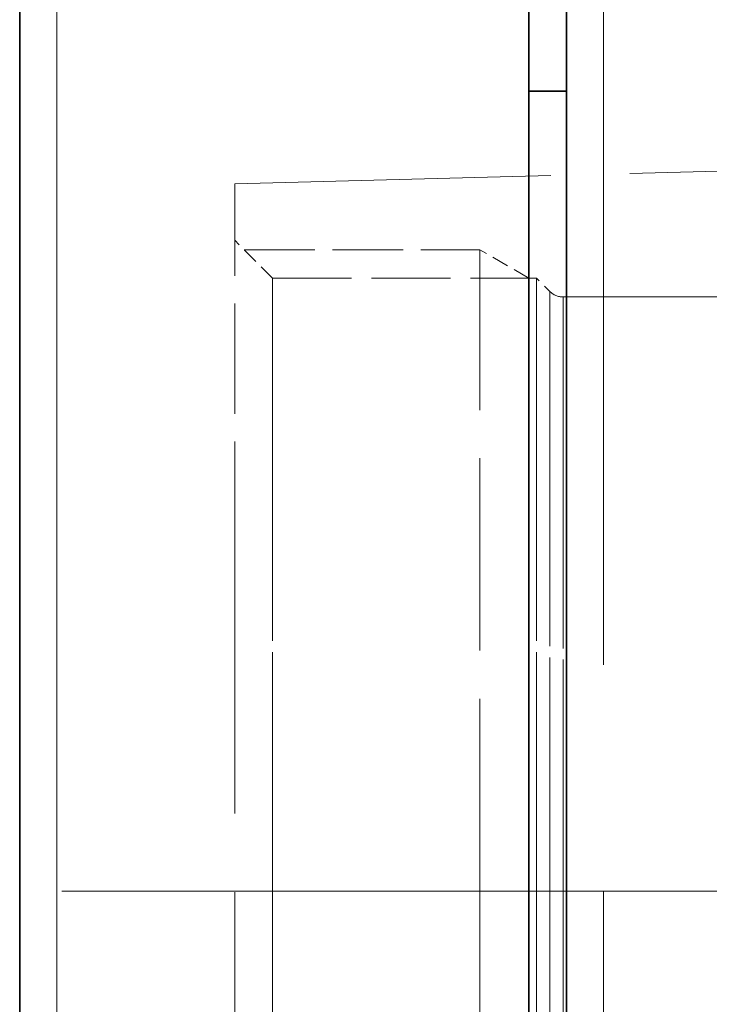
# Model space of a CAD drawing. Extents: x 0 to 420, y 0 to 297.
# Drawn here: x 110 to 119, y 185 to 198 of the extents above; entities that cross this region are included whole.
import ezdxf

# ---------------------------------------------------------------- set-up
doc = ezdxf.new("R2010")
doc.units = 0
doc.linetypes.add('DASHDOT', pattern=[18.5, 12, -3, 0.5, -3])
doc.linetypes.add('DASHED', pattern=[15, 12, -3])

msp = doc.modelspace()

# ---------------------------------------------------------------- linework, layer by layer
at = {"color": 7, "lineweight": 35}
for p, q in [((110.041229, 239.456818), (110.041229, 149.384583)), ((116.791229, 239.456818), (116.791229, 172.162125)), ((117.291229, 199.020706), (117.291229, 197.520706)), ((117.291229, 197.520706), (116.791229, 197.520706)), ((117.291229, 181.9207), (117.291229, 197.520706))]:
    msp.add_line(p, q, dxfattribs=at)
at = {"color": 7, "lineweight": 13}
msp.add_line((110.532501, 239.456818), (110.532501, 149.384583), dxfattribs=at)
at = {"color": 7, "linetype": 'DASHED', "lineweight": 13}
msp.add_line((117.781219, 201.9207), (117.781219, 177.4207), dxfattribs=at)
at = {"color": 7, "linetype": 'DASHED', "lineweight": 13, "ltscale": 0.34941}
msp.add_line((112.89122, 196.2957), (126.862839, 196.66156), dxfattribs=at)
at = {"color": 7, "linetype": 'DASHED', "lineweight": 13, "ltscale": 0.12201}
msp.add_line((112.89122, 191.415314), (112.89122, 196.2957), dxfattribs=at)
at = {"color": 7, "linetype": 'DASHED', "lineweight": 13, "ltscale": 0.017678}
msp.add_line((113.39122, 195.0457), (112.89122, 195.5457), dxfattribs=at)
at = {"color": 7, "linetype": 'DASHED', "lineweight": 13, "ltscale": 0.078125}
msp.add_line((113.01622, 195.4207), (116.14122, 195.4207), dxfattribs=at)
at = {"color": 7, "linetype": 'DASHED', "lineweight": 13, "ltscale": 0.2125}
for p, q in [((116.14122, 186.9207), (116.14122, 195.4207)), ((116.14122, 178.4207), (116.14122, 186.9207))]:
    msp.add_line(p, q, dxfattribs=at)
at = {"color": 7, "linetype": 'DASHED', "lineweight": 13, "ltscale": 0.01875}
msp.add_line((116.790741, 195.0457), (116.14122, 195.4207), dxfattribs=at)
at = {"color": 7, "linetype": 'DASHED', "lineweight": 13, "ltscale": 0.381384}
for p, q in [((113.39122, 179.790344), (113.39122, 195.0457)), ((116.89122, 179.790344), (116.89122, 195.0457)), ((113.39122, 178.7957), (113.39122, 194.051056)), ((116.89122, 178.7957), (116.89122, 194.051056))]:
    msp.add_line(p, q, dxfattribs=at)
at = {"color": 7, "linetype": 'DASHED', "lineweight": 13, "ltscale": 0.0875}
msp.add_line((113.39122, 195.0457), (116.89122, 195.0457), dxfattribs=at)
at = {"color": 7, "linetype": 'DASHED', "lineweight": 13, "ltscale": 0.00625}
msp.add_line((117.068001, 194.868927), (116.89122, 195.0457), dxfattribs=at)
at = {"color": 7, "linetype": 'DASHED', "lineweight": 13, "ltscale": 0.373086}
for p, q in [((117.068001, 179.94548), (117.068001, 194.868927)), ((117.068001, 178.972473), (117.068001, 193.89592))]:
    msp.add_line(p, q, dxfattribs=at)
at = {"color": 7, "linetype": 'DASHED', "lineweight": 13, "ltscale": 0.369649}
for p, q in [((117.244781, 180.009735), (117.244781, 194.7957)), ((117.244781, 179.0457), (117.244781, 193.831665))]:
    msp.add_line(p, q, dxfattribs=at)
at = {"color": 7, "linetype": 'DASHED', "lineweight": 13, "ltscale": 0.376786}
msp.add_line((117.244781, 194.7957), (132.316223, 194.7957), dxfattribs=at)
at = {"color": 7, "linetype": 'DASHED', "lineweight": 13, "ltscale": 0.34674}
msp.add_line((112.89122, 177.5457), (112.89122, 191.415314), dxfattribs=at)
at = {"color": 7, "linetype": 'DASHDOT', "lineweight": 13}
msp.add_line((110.600952, 186.9207), (138.081253, 186.9207), dxfattribs=at)
at = {"color": 7, "linetype": 'DASHDOT', "lineweight": 13, "ltscale": 0.426443}
msp.add_line((135.42009, 186.9207), (118.362366, 186.9207), dxfattribs=at)
at = {"color": 7, "linetype": 'DASHED', "lineweight": 13}
msp.add_arc((117.244781, 195.0457), 0.25, 225, 269.999997, dxfattribs=at)

doc.saveas('drawing.dxf')
